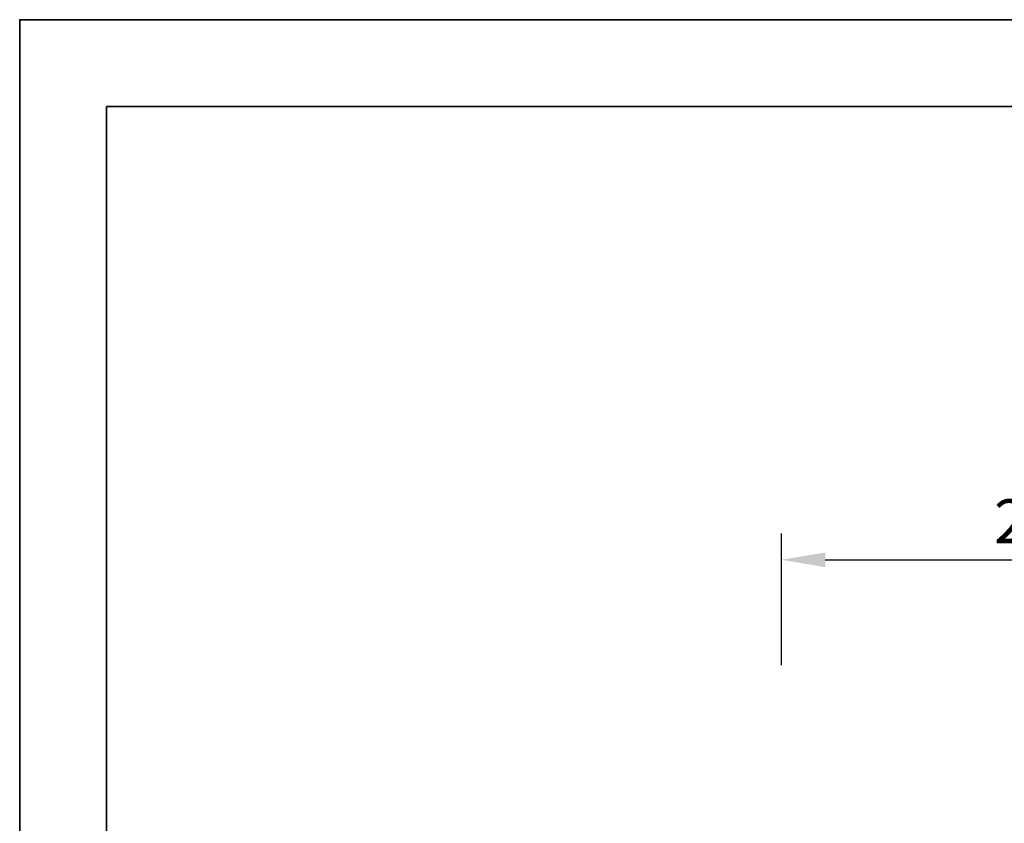
# Model space of a CAD drawing. Units: millimetres. Extents: x 10152 to 11610, y -2711 to -1680.
# Drawn here: x 10152 to 10546, y -2001 to -1680 of the extents above; entities that cross this region are included whole.
import ezdxf

# ---------------------------------------------------------------- set-up
doc = ezdxf.new("R2010")
doc.units = ezdxf.units.MM
doc.dimstyles.new('ISO-25', dxfattribs={"dimscale": 7, "dimtxt": 2.5, "dimasz": 2.5, "dimexe": 1.5, "dimexo": 10, "dimtad": 1, "dimdec": 4, "dimdsep": 46, "dimtxsty": 'Standard', "dimcen": 2.5, "dimadec": 0, "dimazin": 0, "dimtfac": 1, "dimtdec": 4, "dimtmove": 0, "dimatfit": 3, "dimfxl": 1, "dimarcsym": 0})

# ---------------------------------------------------------------- blocks, each defined once
blk = doc.blocks.new('itmes')
at = {"lineweight": 35}
for points in [[(15660.69, 4071.88), (17219.94, 4071.88), (17219.94, 5174.38), (15660.69, 5174.38)], [(15697.82, 4109), (17182.82, 4109), (17182.82, 5137.25), (15697.82, 5137.25)]]:
    blk.add_lwpolyline(points, close=True, dxfattribs=at)
blk = doc.blocks.new('*D39')
at = {"color": 0, "lineweight": -2, "transparency": 16777216}
for p, q in [((10456.78, -1937.84), (10456.78, -1885.27)), ((10666.37, -1941.34), (10666.37, -1885.27)), ((10474.28, -1895.77), (10648.87, -1895.77))]:
    blk.add_line(p, q, dxfattribs=at)
at = {"color": 0, "transparency": 16777216}
for points in [[(10474.28, -1892.85), (10474.28, -1898.69), (10456.78, -1895.77)], [(10648.87, -1892.85), (10648.87, -1898.69), (10666.37, -1895.77)]]:
    blk.add_solid(points, dxfattribs=at)
at = {"layer": 'Defpoints', "color": 0, "transparency": 16777216}
for p in [(10666.37, -1895.77), (10456.78, -2007.84), (10666.37, -2011.34)]:
    blk.add_point(p, dxfattribs=at)
at = {"color": 0, "transparency": 16777216, "insert": (10561.57, -1882.65), "char_height": 17.5, "attachment_point": 5}
blk.add_mtext('210', dxfattribs=at)

msp = doc.modelspace()

# ---------------------------------------------------------------- block references
at = {"xscale": 0.935, "yscale": 0.935, "zscale": 0.935}
msp.add_blockref('itmes', (-4490.36235, -6518.09792), dxfattribs=at)

# ---------------------------------------------------------------- dimensions: what is measured, and where the dimension line sits
dim = msp.add_linear_dim(base=(10666.36542, -1895.77161), p1=(10456.77762, -2007.84105), p2=(10666.36542, -2011.34198), text='210', dimstyle='ISO-25')
dim.commit()
dim.dimension.update_dxf_attribs({"geometry": '*D39', "text_midpoint": (10561.57152, -1882.64661)})

doc.saveas('drawing.dxf')
